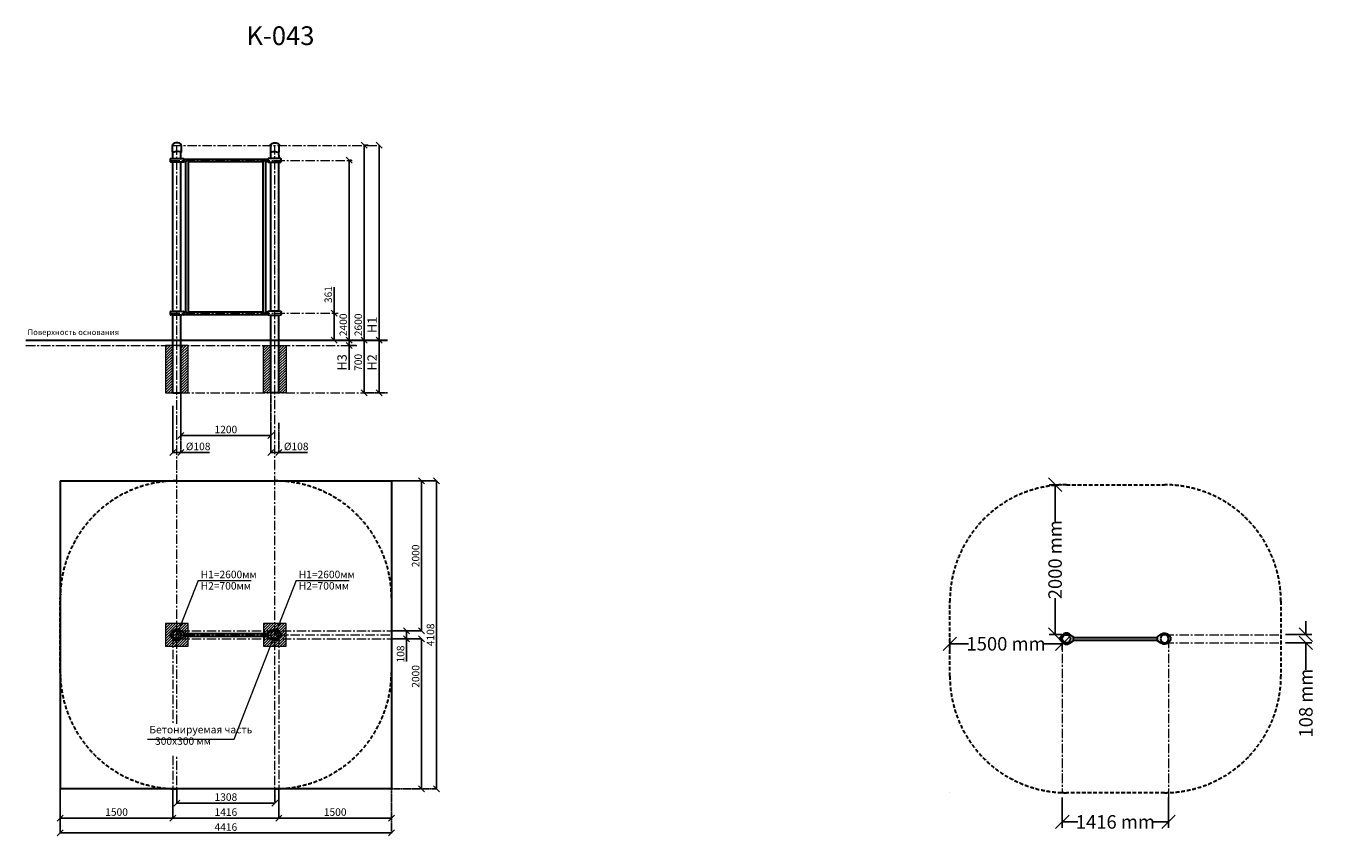
# Model space of a CAD drawing. Units: inches. Extents: x -554781 to 184932, y -104870 to 30730.
# Drawn here: x 167593 to 184932, y 19844 to 30730 of the extents above; entities that cross this region are included whole.
import ezdxf

# ---------------------------------------------------------------- set-up
doc = ezdxf.new("R2010")
doc.units = ezdxf.units.IN
doc.header["$MEASUREMENT"] = 0
for name, pattern in [('ACAD_ISO04W100', [30, 24, -3, 0, -3]), ('CENTER', [2, 1.25, -0.25, 0.25, -0.25]), ('DASHED', [0.75, 0.5, -0.25])]:
    doc.linetypes.add(name, pattern=pattern)
doc.layers.get('0').update_dxf_attribs({"lineweight": 5})
doc.layers.add('pamati', color=1, linetype='Continuous', lineweight=5)
doc.styles.add('Kenguru style', font='GOTHIC.TTF', dxfattribs={"height": 2.5})
doc.styles.get("Standard").update_dxf_attribs({"font": 'ARIALN.TTF'})
doc.styles.add('WROMLAT', font='arial.ttf', dxfattribs={"width": 0.8})
doc.dimstyles.new('Plāna_izmēri', dxfattribs={"dimscale": 500, "dimtxt": 0.0025, "dimasz": 0.007, "dimexe": 0.001, "dimexo": 0.001, "dimgap": 0.001, "dimtad": 1, "dimrnd": 0.05, "dimzin": 1, "dimtxsty": 'WROMLAT', "dimblk": 'OBLIQUE', "dimcen": 0.0017, "dimazin": 0, "dimtfac": 1, "dimtmove": 0, "dimatfit": 3, "dimfxl": 1.25, "dimfxlon": 1, "dimarcsym": 0})
doc.dimstyles.get("Standard").update_dxf_attribs({"dimscale": 1000, "dimtxt": 0.18, "dimasz": 0.18, "dimexe": 0.08, "dimexo": 0.0625, "dimgap": 0.09, "dimtad": 0, "dimdec": 0, "dimzin": 0, "dimdsep": 46, "dimtxsty": 'Standard', "dimblk": 'OBLIQUE', "dimcen": 0.09, "dimadec": 0, "dimazin": 0, "dimtfac": 1, "dimtdec": 0, "dimtofl": 0, "dimtmove": 0, "dimatfit": 3, "dimfxl": 1, "dimtolj": 1, "dimtzin": 0, "dimarcsym": 0})
pattern_1 = [(45, (3116, 2e-11), (-17.6776695, 17.6776695), [])]

# ---------------------------------------------------------------- blocks, each defined once
blk = doc.blocks.new('_Oblique')
at = {"color": 0, "linetype": 'ByBlock', "lineweight": -2}
blk.add_line((-0.5, -0.5), (0.5, 0.5), dxfattribs=at)
blk = doc.blocks.new('*D4')
at = {"layer": 'Defpoints', "color": 0, "lineweight": 13, "transparency": 16777216}
for p in [(172159, 29138), (172104, 26538), (172104, 26538)]:
    blk.add_point(p, dxfattribs=at)
at = {"layer": 'pamati', "color": 0, "lineweight": -2, "transparency": 16777216}
for p, q in [((172159, 29138), (172103, 29138)), ((172104, 29138), (172104, 26538))]:
    blk.add_line(p, q, dxfattribs=at)
at = {"layer": 'pamati', "color": 0, "linetype": 'ACAD_ISO04W100', "lineweight": -2, "transparency": 16777216}
blk.add_line((172104, 26538), (172103, 26538), dxfattribs=at)
at = {"layer": 'pamati', "color": 0, "lineweight": -2, "transparency": 16777216, "xscale": 80, "yscale": 80, "zscale": 80}
for p, rotation in [((172104, 29138), 90), ((172104, 26538), 270)]:
    blk.add_blockref('_Oblique', p, dxfattribs=dict(at, rotation=rotation))
at = {"layer": 'pamati', "color": 0, "transparency": 16777216, "insert": (172038, 26743), "char_height": 100, "attachment_point": 5, "rotation": 90}
blk.add_mtext('2600', dxfattribs=at)
blk = doc.blocks.new('*D5')
at = {"layer": 'Defpoints', "color": 0, "lineweight": 13, "transparency": 16777216}
for p in [(172103, 26538), (172103, 25838), (172415, 25838)]:
    blk.add_point(p, dxfattribs=at)
at = {"layer": 'pamati', "color": 0, "lineweight": -2, "transparency": 16777216}
for q in [(172103, 26538), (172103, 25838)]:
    blk.add_line((172103, 26538), q, dxfattribs=at)
at = {"layer": 'pamati', "color": 0, "linetype": 'ACAD_ISO04W100', "lineweight": -2, "transparency": 16777216}
blk.add_line((172415, 25838), (172103, 25838), dxfattribs=at)
at = {"layer": 'pamati', "color": 0, "lineweight": -2, "transparency": 16777216, "xscale": 80, "yscale": 80, "zscale": 80}
for p, rotation in [((172103, 26538), 90), ((172103, 25838), 270)]:
    blk.add_blockref('_Oblique', p, dxfattribs=dict(at, rotation=rotation))
at = {"layer": 'pamati', "color": 0, "transparency": 16777216, "insert": (172037, 26242), "char_height": 100, "attachment_point": 5, "rotation": 90}
blk.add_mtext('700', dxfattribs=at)
blk = doc.blocks.new('*D6')
at = {"layer": 'Defpoints', "color": 0, "lineweight": 13, "transparency": 16777216}
for p in [(171704, 26899), (171704, 26538), (172906, 26538)]:
    blk.add_point(p, dxfattribs=at)
at = {"layer": 'pamati', "color": 0, "lineweight": -2, "transparency": 16777216}
for p, q in [((171704, 26899), (171704, 27245)), ((171704, 26899), (171703, 26899)), ((171704, 26538), (171704, 26899))]:
    blk.add_line(p, q, dxfattribs=at)
at = {"layer": 'pamati', "color": 0, "linetype": 'ACAD_ISO04W100', "lineweight": -2, "transparency": 16777216}
blk.add_line((172329, 26538), (171703, 26538), dxfattribs=at)
at = {"layer": 'pamati', "color": 0, "lineweight": -2, "transparency": 16777216, "xscale": 80, "yscale": 80, "zscale": 80}
for p, rotation in [((171704, 26899), 90), ((171704, 26538), 270)]:
    blk.add_blockref('_Oblique', p, dxfattribs=dict(at, rotation=rotation))
at = {"layer": 'pamati', "color": 0, "transparency": 16777216, "insert": (171638, 27147), "char_height": 100, "attachment_point": 5, "rotation": 90}
blk.add_mtext('361', dxfattribs=at)
blk = doc.blocks.new('*D7')
at = {"layer": 'Defpoints', "color": 0, "lineweight": 13, "transparency": 16777216}
for p in [(172304, 29138), (172304, 26538), (172304, 26538)]:
    blk.add_point(p, dxfattribs=at)
at = {"layer": 'pamati', "color": 0, "lineweight": -2, "transparency": 16777216}
for q in [(172303, 29138), (172304, 26538)]:
    blk.add_line((172304, 29138), q, dxfattribs=at)
at = {"layer": 'pamati', "color": 0, "linetype": 'ACAD_ISO04W100', "lineweight": -2, "transparency": 16777216}
blk.add_line((172304, 26538), (172303, 26538), dxfattribs=at)
at = {"layer": 'pamati', "color": 0, "lineweight": -2, "transparency": 16777216, "xscale": 80, "yscale": 80, "zscale": 80}
for p, rotation in [((172304, 29138), 90), ((172304, 26538), 270)]:
    blk.add_blockref('_Oblique', p, dxfattribs=dict(at, rotation=rotation))
at = {"layer": 'pamati', "color": 0, "transparency": 16777216, "insert": (172226, 26743), "char_height": 125, "attachment_point": 5, "rotation": 90}
blk.add_mtext('H1', dxfattribs=at)
blk = doc.blocks.new('*D8')
at = {"layer": 'Defpoints', "color": 0, "lineweight": 13, "transparency": 16777216}
for p in [(172304, 26538), (172304, 25837), (172366, 25837)]:
    blk.add_point(p, dxfattribs=at)
at = {"layer": 'pamati', "color": 0, "lineweight": -2, "transparency": 16777216}
for q in [(172303, 26538), (172304, 25837)]:
    blk.add_line((172304, 26538), q, dxfattribs=at)
at = {"layer": 'pamati', "color": 0, "linetype": 'ACAD_ISO04W100', "lineweight": -2, "transparency": 16777216}
blk.add_line((172366, 25837), (172303, 25837), dxfattribs=at)
at = {"layer": 'pamati', "color": 0, "lineweight": -2, "transparency": 16777216, "xscale": 80, "yscale": 80, "zscale": 80}
for p, rotation in [((172304, 26538), 90), ((172304, 25837), 270)]:
    blk.add_blockref('_Oblique', p, dxfattribs=dict(at, rotation=rotation))
at = {"layer": 'pamati', "color": 0, "transparency": 16777216, "insert": (172226, 26242), "char_height": 125, "attachment_point": 5, "rotation": 90}
blk.add_mtext('H2', dxfattribs=at)
blk = doc.blocks.new('*D19')
at = {"layer": 'Defpoints', "color": 0, "lineweight": 13, "transparency": 16777216}
for p in [(171904, 26538), (171904, 26468), (172000, 26468)]:
    blk.add_point(p, dxfattribs=at)
at = {"layer": 'pamati', "color": 0, "lineweight": -2, "transparency": 16777216}
for p, q in [((171904, 26538), (171903, 26538)), ((171904, 26538), (171904, 26468)), ((171904, 26468), (171904, 26144))]:
    blk.add_line(p, q, dxfattribs=at)
at = {"layer": 'pamati', "color": 0, "linetype": 'ACAD_ISO04W100', "lineweight": -2, "transparency": 16777216}
blk.add_line((171999, 26468), (171903, 26468), dxfattribs=at)
at = {"layer": 'pamati', "color": 0, "lineweight": -2, "transparency": 16777216, "xscale": 80, "yscale": 80, "zscale": 80}
for p, rotation in [((171904, 26538), 90), ((171904, 26468), 270)]:
    blk.add_blockref('_Oblique', p, dxfattribs=dict(at, rotation=rotation))
at = {"layer": 'pamati', "color": 0, "transparency": 16777216, "insert": (171825, 26242), "char_height": 125, "attachment_point": 5, "rotation": 90}
blk.add_mtext('H3', dxfattribs=at)
blk = doc.blocks.new('*D23')
at = {"layer": 'Defpoints', "color": 0, "transparency": 16777216}
for p in [(169659, 25837), (170859, 25838), (170859, 25268)]:
    blk.add_point(p, dxfattribs=at)
at = {"layer": 'pamati', "color": 0, "lineweight": -2, "transparency": 16777216}
for p, q in [((169659, 25836), (169659, 25267)), ((169659, 25268), (170859, 25268))]:
    blk.add_line(p, q, dxfattribs=at)
at = {"layer": 'pamati', "color": 0, "linetype": 'ACAD_ISO04W100', "lineweight": -2, "transparency": 16777216}
blk.add_line((170859, 25837), (170859, 25267), dxfattribs=at)
at = {"layer": 'pamati', "color": 0, "lineweight": -2, "transparency": 16777216, "xscale": 80, "yscale": 80, "zscale": 80, "rotation": 180}
blk.add_blockref('_Oblique', (169659, 25268), dxfattribs=at)
at = {"layer": 'pamati', "color": 0, "lineweight": -2, "transparency": 16777216, "xscale": 80, "yscale": 80, "zscale": 80}
blk.add_blockref('_Oblique', (170859, 25268), dxfattribs=at)
at = {"layer": 'pamati', "color": 0, "transparency": 16777216, "insert": (170259, 25334), "char_height": 100, "attachment_point": 5}
blk.add_mtext('1200', dxfattribs=at)
blk = doc.blocks.new('*D26')
at = {"layer": 'Defpoints', "color": 0, "transparency": 16777216}
for p in [(169551, 25838), (169659, 25439), (169659, 25039)]:
    blk.add_point(p, dxfattribs=at)
at = {"layer": 'pamati', "color": 0, "lineweight": -2, "transparency": 16777216}
for p, q in [((169551, 25664), (169551, 25039)), ((169551, 25039), (169659, 25039)), ((169659, 25039), (170039, 25039))]:
    blk.add_line(p, q, dxfattribs=at)
at = {"layer": 'pamati', "color": 0, "linetype": 'ACAD_ISO04W100', "lineweight": -2, "transparency": 16777216}
blk.add_line((169659, 25438), (169659, 25039), dxfattribs=at)
at = {"layer": 'pamati', "color": 0, "lineweight": -2, "transparency": 16777216, "xscale": 80, "yscale": 80, "zscale": 80, "rotation": 180}
blk.add_blockref('_Oblique', (169551, 25039), dxfattribs=at)
at = {"layer": 'pamati', "color": 0, "lineweight": -2, "transparency": 16777216, "xscale": 80, "yscale": 80, "zscale": 80}
blk.add_blockref('_Oblique', (169659, 25039), dxfattribs=at)
at = {"layer": 'pamati', "color": 0, "transparency": 16777216, "insert": (169889, 25108), "char_height": 100, "attachment_point": 5}
blk.add_mtext('%%C108', dxfattribs=at)
blk = doc.blocks.new('*D27')
at = {"layer": 'Defpoints', "color": 0, "transparency": 16777216}
for p in [(170859, 25439), (170967, 25439), (170967, 25039)]:
    blk.add_point(p, dxfattribs=at)
at = {"layer": 'pamati', "color": 0, "lineweight": -2, "transparency": 16777216}
for p, q in [((170859, 25438), (170859, 25039)), ((170859, 25039), (170967, 25039)), ((170967, 25039), (171347, 25039))]:
    blk.add_line(p, q, dxfattribs=at)
at = {"layer": 'pamati', "color": 0, "linetype": 'ACAD_ISO04W100', "lineweight": -2, "transparency": 16777216}
blk.add_line((170967, 25438), (170967, 25039), dxfattribs=at)
at = {"layer": 'pamati', "color": 0, "lineweight": -2, "transparency": 16777216, "xscale": 80, "yscale": 80, "zscale": 80, "rotation": 180}
blk.add_blockref('_Oblique', (170859, 25039), dxfattribs=at)
at = {"layer": 'pamati', "color": 0, "lineweight": -2, "transparency": 16777216, "xscale": 80, "yscale": 80, "zscale": 80}
blk.add_blockref('_Oblique', (170967, 25039), dxfattribs=at)
at = {"layer": 'pamati', "color": 0, "transparency": 16777216, "insert": (171197, 25108), "char_height": 100, "attachment_point": 5}
blk.add_mtext('%%C108', dxfattribs=at)
blk = doc.blocks.new('*D29')
at = {"layer": 'Defpoints', "color": 0, "lineweight": 13, "transparency": 16777216}
for p in [(171904, 28938), (171935, 28938), (171904, 26538)]:
    blk.add_point(p, dxfattribs=at)
at = {"layer": 'pamati', "color": 0, "linetype": 'ACAD_ISO04W100', "lineweight": -2, "transparency": 16777216}
blk.add_line((171935, 28938), (171903, 28938), dxfattribs=at)
at = {"layer": 'pamati', "color": 0, "lineweight": -2, "transparency": 16777216}
for q in [(171904, 28938), (171903, 26538)]:
    blk.add_line((171904, 26538), q, dxfattribs=at)
at = {"layer": 'pamati', "color": 0, "lineweight": -2, "transparency": 16777216, "xscale": 80, "yscale": 80, "zscale": 80}
for p, rotation in [((171904, 28938), 90), ((171904, 26538), 270)]:
    blk.add_blockref('_Oblique', p, dxfattribs=dict(at, rotation=rotation))
at = {"layer": 'pamati', "color": 0, "transparency": 16777216, "insert": (171838, 26743), "char_height": 100, "attachment_point": 5, "rotation": 90}
blk.add_mtext('2400', dxfattribs=at)
blk = doc.blocks.new('A$C6DDD495A')
at = {"color": 7, "lineweight": 30}
for p, q in [((0, 6), (0, 44)), ((4, 48), (30, 50)), ((30, 0), (4, 2)), ((30, 50), (138, 50)), ((138, 0), (30, 0)), ((138, 50), (174, 48)), ((174, 2), (138, 0)), ((178, 44), (178, 6))]:
    blk.add_line(p, q, dxfattribs=at)
for centre, start, end in [((4, 44), 94.7636, 180), ((4, 6), 180, 265.2364), ((174, 44), 0, 86.4237), ((174, 6), 273.5763, 0)]:
    blk.add_arc(centre, 4, start, end, dxfattribs=at)
blk = doc.blocks.new('*D108')
at = {"layer": 'Defpoints', "color": 0, "lineweight": 13, "transparency": 16777216}
for p in [(172467, 22553), (172467, 20553), (172869, 20553)]:
    blk.add_point(p, dxfattribs=at)
at = {"layer": 'pamati', "color": 0, "lineweight": -2, "transparency": 16777216}
for p, q in [((172467, 22553), (172869, 22553)), ((172869, 22553), (172869, 20553))]:
    blk.add_line(p, q, dxfattribs=at)
at = {"layer": 'pamati', "color": 0, "linetype": 'ACAD_ISO04W100', "lineweight": -2, "transparency": 16777216}
blk.add_line((172467, 20553), (172869, 20553), dxfattribs=at)
at = {"layer": 'pamati', "color": 0, "lineweight": -2, "transparency": 16777216, "xscale": 80, "yscale": 80, "zscale": 80}
for p, rotation in [((172869, 22553), 90), ((172869, 20553), 270)]:
    blk.add_blockref('_Oblique', p, dxfattribs=dict(at, rotation=rotation))
at = {"layer": 'pamati', "color": 0, "transparency": 16777216, "insert": (172803, 22053), "char_height": 100, "attachment_point": 5, "rotation": 90}
blk.add_mtext('2000', dxfattribs=at)
blk = doc.blocks.new('*D109')
at = {"layer": 'Defpoints', "color": 0, "lineweight": 13, "transparency": 16777216}
for p in [(172467, 24661), (172869, 24661), (172467, 22661)]:
    blk.add_point(p, dxfattribs=at)
at = {"layer": 'pamati', "color": 0, "linetype": 'ACAD_ISO04W100', "lineweight": -2, "transparency": 16777216}
blk.add_line((172467, 24661), (172870, 24661), dxfattribs=at)
at = {"layer": 'pamati', "color": 0, "lineweight": -2, "transparency": 16777216}
for p, q in [((172869, 22661), (172869, 24661)), ((172467, 22661), (172870, 22661))]:
    blk.add_line(p, q, dxfattribs=at)
at = {"layer": 'pamati', "color": 0, "lineweight": -2, "transparency": 16777216, "xscale": 80, "yscale": 80, "zscale": 80}
for p, rotation in [((172869, 24661), 90), ((172869, 22661), 270)]:
    blk.add_blockref('_Oblique', p, dxfattribs=dict(at, rotation=rotation))
at = {"layer": 'pamati', "color": 0, "transparency": 16777216, "insert": (172803, 23661), "char_height": 100, "attachment_point": 5, "rotation": 90}
blk.add_mtext('2000', dxfattribs=at)
blk = doc.blocks.new('*D110')
at = {"layer": 'Defpoints', "color": 0, "lineweight": 13, "transparency": 16777216}
for p in [(172467, 24661), (172467, 20553), (173067, 20553)]:
    blk.add_point(p, dxfattribs=at)
at = {"layer": 'pamati', "color": 0, "lineweight": -2, "transparency": 16777216}
for p, q in [((172467, 24661), (173068, 24661)), ((173067, 24661), (173067, 20553))]:
    blk.add_line(p, q, dxfattribs=at)
at = {"layer": 'pamati', "color": 0, "linetype": 'ACAD_ISO04W100', "lineweight": -2, "transparency": 16777216}
blk.add_line((172467, 20553), (173068, 20553), dxfattribs=at)
at = {"layer": 'pamati', "color": 0, "lineweight": -2, "transparency": 16777216, "xscale": 80, "yscale": 80, "zscale": 80}
for p, rotation in [((173067, 24661), 90), ((173067, 20553), 270)]:
    blk.add_blockref('_Oblique', p, dxfattribs=dict(at, rotation=rotation))
at = {"layer": 'pamati', "color": 0, "transparency": 16777216, "insert": (173001, 22607), "char_height": 100, "attachment_point": 5, "rotation": 90}
blk.add_mtext('4108', dxfattribs=at)
blk = doc.blocks.new('*D111')
at = {"layer": 'Defpoints', "color": 0, "lineweight": 13, "transparency": 16777216}
for p in [(172467, 22661), (172467, 22553), (172668, 22553)]:
    blk.add_point(p, dxfattribs=at)
at = {"layer": 'pamati', "color": 0, "lineweight": -2, "transparency": 16777216}
for p, q in [((172467, 22661), (172669, 22661)), ((172668, 22661), (172668, 22553)), ((172668, 22553), (172668, 22250))]:
    blk.add_line(p, q, dxfattribs=at)
at = {"layer": 'pamati', "color": 0, "linetype": 'ACAD_ISO04W100', "lineweight": -2, "transparency": 16777216}
blk.add_line((172468, 22553), (172669, 22553), dxfattribs=at)
at = {"layer": 'pamati', "color": 0, "lineweight": -2, "transparency": 16777216, "xscale": 80, "yscale": 80, "zscale": 80}
for p, rotation in [((172668, 22661), 90), ((172668, 22553), 270)]:
    blk.add_blockref('_Oblique', p, dxfattribs=dict(at, rotation=rotation))
at = {"layer": 'pamati', "color": 0, "transparency": 16777216, "insert": (172602, 22352), "char_height": 100, "attachment_point": 5, "rotation": 90}
blk.add_mtext('108', dxfattribs=at)
blk = doc.blocks.new('*D112')
at = {"layer": 'Defpoints', "color": 0, "lineweight": 13, "transparency": 16777216}
for p in [(168051, 20553), (169551, 20196), (169551, 20164)]:
    blk.add_point(p, dxfattribs=at)
at = {"layer": 'pamati', "color": 0, "lineweight": -2, "transparency": 16777216}
for p, q in [((168051, 20553), (168051, 20163)), ((168051, 20164), (169551, 20164))]:
    blk.add_line(p, q, dxfattribs=at)
at = {"layer": 'pamati', "color": 0, "linetype": 'ACAD_ISO04W100', "lineweight": -2, "transparency": 16777216}
blk.add_line((169551, 20195), (169551, 20163), dxfattribs=at)
at = {"layer": 'pamati', "color": 0, "lineweight": -2, "transparency": 16777216, "xscale": 80, "yscale": 80, "zscale": 80, "rotation": 180}
blk.add_blockref('_Oblique', (168051, 20164), dxfattribs=at)
at = {"layer": 'pamati', "color": 0, "lineweight": -2, "transparency": 16777216, "xscale": 80, "yscale": 80, "zscale": 80}
blk.add_blockref('_Oblique', (169551, 20164), dxfattribs=at)
at = {"layer": 'pamati', "color": 0, "transparency": 16777216, "insert": (168801, 20230), "char_height": 100, "attachment_point": 5}
blk.add_mtext('1500', dxfattribs=at)
blk = doc.blocks.new('*D113')
at = {"layer": 'Defpoints', "color": 0, "lineweight": 13, "transparency": 16777216}
for p in [(169605, 20553), (170913, 20553), (170913, 20364)]:
    blk.add_point(p, dxfattribs=at)
at = {"layer": 'pamati', "color": 0, "lineweight": -2, "transparency": 16777216}
for p, q in [((169605, 20553), (169605, 20363)), ((169605, 20364), (170913, 20364))]:
    blk.add_line(p, q, dxfattribs=at)
at = {"layer": 'pamati', "color": 0, "linetype": 'ACAD_ISO04W100', "lineweight": -2, "transparency": 16777216}
blk.add_line((170913, 20553), (170913, 20363), dxfattribs=at)
at = {"layer": 'pamati', "color": 0, "lineweight": -2, "transparency": 16777216, "xscale": 80, "yscale": 80, "zscale": 80, "rotation": 180}
blk.add_blockref('_Oblique', (169605, 20364), dxfattribs=at)
at = {"layer": 'pamati', "color": 0, "lineweight": -2, "transparency": 16777216, "xscale": 80, "yscale": 80, "zscale": 80}
blk.add_blockref('_Oblique', (170913, 20364), dxfattribs=at)
at = {"layer": 'pamati', "color": 0, "transparency": 16777216, "insert": (170259, 20430), "char_height": 100, "attachment_point": 5}
blk.add_mtext('1308', dxfattribs=at)
blk = doc.blocks.new('*D114')
at = {"layer": 'Defpoints', "color": 0, "lineweight": 13, "transparency": 16777216}
for p in [(170967, 20553), (172467, 20553), (172467, 20164)]:
    blk.add_point(p, dxfattribs=at)
at = {"layer": 'pamati', "color": 0, "lineweight": -2, "transparency": 16777216}
for p, q in [((170967, 20553), (170967, 20163)), ((170967, 20164), (172467, 20164))]:
    blk.add_line(p, q, dxfattribs=at)
at = {"layer": 'pamati', "color": 0, "linetype": 'ACAD_ISO04W100', "lineweight": -2, "transparency": 16777216}
blk.add_line((172467, 20553), (172467, 20163), dxfattribs=at)
at = {"layer": 'pamati', "color": 0, "lineweight": -2, "transparency": 16777216, "xscale": 80, "yscale": 80, "zscale": 80, "rotation": 180}
blk.add_blockref('_Oblique', (170967, 20164), dxfattribs=at)
at = {"layer": 'pamati', "color": 0, "lineweight": -2, "transparency": 16777216, "xscale": 80, "yscale": 80, "zscale": 80}
blk.add_blockref('_Oblique', (172467, 20164), dxfattribs=at)
at = {"layer": 'pamati', "color": 0, "transparency": 16777216, "insert": (171717, 20230), "char_height": 100, "attachment_point": 5}
blk.add_mtext('1500', dxfattribs=at)
blk = doc.blocks.new('*D115')
at = {"layer": 'Defpoints', "color": 0, "lineweight": 13, "transparency": 16777216}
for p in [(169551, 20553), (170967, 20553), (170967, 20164)]:
    blk.add_point(p, dxfattribs=at)
at = {"layer": 'pamati', "color": 0, "lineweight": -2, "transparency": 16777216}
for p, q in [((169551, 20553), (169551, 20163)), ((169551, 20164), (170967, 20164))]:
    blk.add_line(p, q, dxfattribs=at)
at = {"layer": 'pamati', "color": 0, "linetype": 'ACAD_ISO04W100', "lineweight": -2, "transparency": 16777216}
blk.add_line((170967, 20553), (170967, 20163), dxfattribs=at)
at = {"layer": 'pamati', "color": 0, "lineweight": -2, "transparency": 16777216, "xscale": 80, "yscale": 80, "zscale": 80, "rotation": 180}
blk.add_blockref('_Oblique', (169551, 20164), dxfattribs=at)
at = {"layer": 'pamati', "color": 0, "lineweight": -2, "transparency": 16777216, "xscale": 80, "yscale": 80, "zscale": 80}
blk.add_blockref('_Oblique', (170967, 20164), dxfattribs=at)
at = {"layer": 'pamati', "color": 0, "transparency": 16777216, "insert": (170259, 20230), "char_height": 100, "attachment_point": 5}
blk.add_mtext('1416', dxfattribs=at)
blk = doc.blocks.new('*D116')
at = {"layer": 'Defpoints', "color": 0, "lineweight": 13, "transparency": 16777216}
for p in [(168051, 20553), (172467, 20553), (172467, 19964)]:
    blk.add_point(p, dxfattribs=at)
at = {"layer": 'pamati', "color": 0, "lineweight": -2, "transparency": 16777216}
for p, q in [((168051, 20553), (168051, 19963)), ((168051, 19964), (172467, 19964))]:
    blk.add_line(p, q, dxfattribs=at)
at = {"layer": 'pamati', "color": 0, "linetype": 'ACAD_ISO04W100', "lineweight": -2, "transparency": 16777216}
blk.add_line((172467, 20553), (172467, 19963), dxfattribs=at)
at = {"layer": 'pamati', "color": 0, "lineweight": -2, "transparency": 16777216, "xscale": 80, "yscale": 80, "zscale": 80, "rotation": 180}
blk.add_blockref('_Oblique', (168051, 19964), dxfattribs=at)
at = {"layer": 'pamati', "color": 0, "lineweight": -2, "transparency": 16777216, "xscale": 80, "yscale": 80, "zscale": 80}
blk.add_blockref('_Oblique', (172467, 19964), dxfattribs=at)
at = {"layer": 'pamati', "color": 0, "transparency": 16777216, "insert": (170259, 20030), "char_height": 100, "attachment_point": 5}
blk.add_mtext('4416', dxfattribs=at)
blk = doc.blocks.new('A$C7DE92CB2')
at = {"lineweight": 30}
for points in [[(135, 126), (100, 176, 0.246363), (96, 178), (52, 178, 0.246363), (48, 176), (13, 126)], [(122, 27), (90, 1, -0.176264), (87, 0), (61, 0, -0.176264), (58, 1), (26, 27)]]:
    blk.add_lwpolyline(points, format="xyb", dxfattribs=at)
blk.add_circle((74, 84), 54, dxfattribs=at)
for start, end in [(145.3598, 230.0141), (309.9859, 34.6402)]:
    blk.add_arc((74, 84), 74, start, end, dxfattribs=at)
blk = doc.blocks.new('*D120')
at = {"layer": 'Defpoints', "color": 0, "lineweight": 13, "transparency": 16777216}
for p in [(184331, 22610), (184332, 22502), (184664, 22502)]:
    blk.add_point(p, dxfattribs=at)
at = {"layer": 'pamati', "color": 0, "lineweight": -2, "transparency": 16777216}
for p, q in [((184664, 22610), (184664, 22790)), ((184394, 22610), (184744, 22610)), ((184394, 22502), (184744, 22502)), ((184664, 22502), (184664, 22142))]:
    blk.add_line(p, q, dxfattribs=at)
at = {"layer": 'pamati', "color": 0, "lineweight": -2, "transparency": 16777216, "xscale": 180, "yscale": 180, "zscale": 180}
for p, rotation in [((184664, 22610), 270), ((184664, 22502), 90)]:
    blk.add_blockref('_Oblique', p, dxfattribs=dict(at, rotation=rotation))
at = {"layer": 'pamati', "color": 0, "transparency": 16777216, "insert": (184664, 21697), "char_height": 180, "attachment_point": 5, "rotation": 90}
blk.add_mtext('\\A1;108 mm', dxfattribs=at)
blk = doc.blocks.new('*D124')
at = {"layer": 'Defpoints', "color": 0, "lineweight": 13, "transparency": 16777216}
for p in [(181415, 20502), (182831, 20502), (182831, 20112)]:
    blk.add_point(p, dxfattribs=at)
at = {"layer": 'pamati', "color": 0, "lineweight": -2, "transparency": 16777216}
for p, q in [((181415, 20439), (181415, 20032)), ((182831, 20439), (182831, 20032)), ((181415, 20112), (181621, 20112)), ((182831, 20112), (182626, 20112))]:
    blk.add_line(p, q, dxfattribs=at)
at = {"layer": 'pamati', "color": 0, "lineweight": -2, "transparency": 16777216, "xscale": 180, "yscale": 180, "zscale": 180, "rotation": 180}
blk.add_blockref('_Oblique', (181415, 20112), dxfattribs=at)
at = {"layer": 'pamati', "color": 0, "lineweight": -2, "transparency": 16777216, "xscale": 180, "yscale": 180, "zscale": 180}
blk.add_blockref('_Oblique', (182831, 20112), dxfattribs=at)
at = {"layer": 'pamati', "color": 0, "transparency": 16777216, "insert": (182123, 20112), "char_height": 180, "attachment_point": 5}
blk.add_mtext('\\A1;1416 mm', dxfattribs=at)
blk = doc.blocks.new('*D126')
at = {"color": 0, "lineweight": -2, "transparency": 16777216}
for p, q in [((181407, 24610), (181239, 24610)), ((181319, 24610), (181319, 24120)), ((181319, 22610), (181319, 23099)), ((181407, 22610), (181239, 22610))]:
    blk.add_line(p, q, dxfattribs=at)
at = {"layer": 'Defpoints', "color": 0, "lineweight": 13, "transparency": 16777216}
for p in [(181319, 24610), (181469, 24610), (181469, 22610)]:
    blk.add_point(p, dxfattribs=at)
at = {"color": 0, "lineweight": -2, "transparency": 16777216, "xscale": 180, "yscale": 180, "zscale": 180}
for p, rotation in [((181319, 24610), 90), ((181319, 22610), 270)]:
    blk.add_blockref('_Oblique', p, dxfattribs=dict(at, rotation=rotation))
at = {"color": 0, "lineweight": 13, "transparency": 16777216, "insert": (181319, 23610), "char_height": 180, "attachment_point": 5, "rotation": 90}
blk.add_mtext('\\A1;2000 mm', dxfattribs=at)
blk = doc.blocks.new('*D127')
at = {"color": 0, "lineweight": -2, "transparency": 16777216}
for p, q in [((179915, 22566), (179915, 22408)), ((179915, 22488), (180163, 22488)), ((181415, 22488), (181168, 22488)), ((181415, 22493), (181415, 22408))]:
    blk.add_line(p, q, dxfattribs=at)
at = {"layer": 'Defpoints', "color": 0, "lineweight": 13, "transparency": 16777216}
for p in [(179915, 22629), (181415, 22556), (179915, 22488)]:
    blk.add_point(p, dxfattribs=at)
at = {"color": 0, "lineweight": -2, "transparency": 16777216, "xscale": 180, "yscale": 180, "zscale": 180, "rotation": 180}
blk.add_blockref('_Oblique', (179915, 22488), dxfattribs=at)
at = {"color": 0, "lineweight": -2, "transparency": 16777216, "xscale": 180, "yscale": 180, "zscale": 180}
blk.add_blockref('_Oblique', (181415, 22488), dxfattribs=at)
at = {"color": 0, "lineweight": 13, "transparency": 16777216, "insert": (180665, 22488), "char_height": 180, "attachment_point": 5}
blk.add_mtext('\\A1;1500 mm', dxfattribs=at)

msp = doc.modelspace()

# ---------------------------------------------------------------- hatches: boundary and pattern name
at = {"layer": 'pamati', "lineweight": 0}
h = msp.add_hatch(dxfattribs=at)
h.set_pattern_fill('ANSI31', scale=200, style=0)
h.set_pattern_definition(pattern_1)
h.paths.add_polyline_path([(169754.7, 26466.8), (169658.7, 26466.8), (169658.7, 25836.8), (169754.7, 25836.8)])
h.paths.add_polyline_path([(169550.7, 26466.8), (169454.7, 26466.8), (169454.7, 25836.8), (169550.7, 25836.8)])
h = msp.add_hatch(dxfattribs=at)
h.set_pattern_fill('ANSI31', scale=200, style=0)
h.set_pattern_definition(pattern_1)
h.paths.add_polyline_path([(170762.7, 26466.8), (170858.7, 26466.8), (170858.7, 25836.8), (170762.7, 25836.8)])
h.paths.add_polyline_path([(170966.7, 26466.8), (171062.7, 26466.8), (171062.7, 25836.8), (170966.7, 25836.8)])
h = msp.add_hatch(dxfattribs=at)
h.set_pattern_fill('ANSI31', scale=200, style=0)
h.set_pattern_definition([(45, (-242284.143, -1017.679), (-17.6776695, 17.6776695), [])])
h.paths.add_polyline_path([(169754.7, 22757.1), (169454.7, 22757.1), (169454.7, 22457.1), (169754.7, 22457.1)])
h = msp.add_hatch(dxfattribs=at)
h.set_pattern_fill('ANSI31', scale=200, style=0)
h.set_pattern_definition([(45, (-240976.143, -1017.679), (-17.6776695, 17.6776695), [])])
h.paths.add_polyline_path([(171062.7, 22757.1), (170762.7, 22757.1), (170762.7, 22457.1), (171062.7, 22457.1)])

# ---------------------------------------------------------------- linework, layer by layer
at = {"linetype": 'CENTER', "lineweight": 0, "ltscale": 100}
for p, q in [((169545.7, 29137.8), (172303.7, 29137.8)), ((169604.7, 24811.1), (169604.7, 29177.8)), ((170912.7, 24816.8), (170912.7, 29172.8)), ((169520.7, 28937.8), (171945.5, 28937.8)), ((169520.7, 26898.7), (171755.3, 26898.7)), ((167593.1, 26467.8), (172004.4, 26467.8)), ((169454.7, 25836.8), (172366, 25836.8)), ((169604.7, 21420.9), (169604.7, 24811.1)), ((170912.7, 20403.1), (170912.7, 24811.1)), ((169550.7, 22607.1), (169550.7, 21420.9)), ((170966.7, 22607.1), (170966.7, 20403.1)), ((169550.7, 20994.6), (169550.7, 20403.1)), ((169604.7, 20403.1), (169604.7, 20994.6))]:
    msp.add_line(p, q, dxfattribs=at)
at = {"lineweight": 30}
for p, q in [((169550.7, 28962.8), (169550.7, 29050.6)), ((169658.7, 28962.8), (169658.7, 29047.8)), ((170858.7, 28962.8), (170858.7, 29047.8)), ((170967.7, 28962.7), (170966.7, 29050.6)), ((169550.7, 26923.7), (169550.7, 28912.8)), ((169658.7, 26923.7), (169658.7, 28912.8)), ((170858.7, 26923.7), (170858.7, 28912.8)), ((170966.7, 26923.7), (170966.7, 28912.8)), ((169550.7, 25837.8), (169550.7, 26873.7)), ((169658.7, 25837.8), (169658.7, 26873.7)), ((170858.7, 25837.8), (170858.7, 26873.7)), ((170966.7, 25837.8), (170966.7, 26873.7)), ((169550.7, 25837.8), (169658.7, 25837.8)), ((170966.7, 25837.8), (170858.7, 25837.8)), ((169698.7, 22624.1), (170818.7, 22624.1)), ((169698.7, 22590.1), (170818.7, 22590.1)), ((181563.5, 22572.7), (182683.5, 22572.7)), ((181563.5, 22538.7), (182683.5, 22538.7))]:
    msp.add_line(p, q, dxfattribs=at)
at = {"color": 7, "lineweight": 30}
for p, q in [((169698.7, 28954.8), (170818.7, 28954.8)), ((169698.7, 28920.8), (169725.7, 28920.8)), ((169725.7, 26915.5), (169725.7, 28920.8)), ((169759.4, 28920.8), (170758.2, 28921.1)), ((169759.4, 26915.5), (169759.4, 28920.8)), ((170758, 26912.8), (170758, 28918.4)), ((170791.6, 28920.8), (170818.7, 28920.8)), ((170791.7, 26912.8), (170791.7, 28918.1)), ((169698.7, 26915.5), (169725.7, 26915.5)), ((169698.7, 26915.5), (169725.7, 26915.5)), ((169698.7, 26881.8), (170818.7, 26881.8)), ((169759.4, 26915.5), (170758, 26915.5)), ((170791.7, 26915.5), (170818.7, 26915.5)), ((168050.7, 24661.1), (168050.7, 20553.1)), ((168050.7, 24661.1), (172466.7, 24661.1)), ((172466.7, 24661.1), (172466.7, 20553.1)), ((172466.7, 20553.1), (168050.7, 20553.1)), ((168050.7, 20553.1), (168050.7, 20553.1)), ((179915.5, 20501.7), (179915.5, 20501.7))]:
    msp.add_line(p, q, dxfattribs=at)
at = {"color": 1}
for p, q in [((169889, 23333.3), (169604.7, 22607.1)), ((169889, 23333.3), (170595.7, 23333.3)), ((171197, 23333.3), (170912.7, 22607.1)), ((171197, 23333.3), (171903.7, 23333.3))]:
    msp.add_line(p, q, dxfattribs=at)
at = {"color": 252, "linetype": 'CENTER', "lineweight": 0, "ltscale": 100, "true_color": 0x939598}
for p, q in [((181415.5, 22555.7), (181415.5, 20492.2)), ((182831.5, 22555.7), (182831.5, 20351.7))]:
    msp.add_line(p, q, dxfattribs=at)
at = {"color": 7}
for p, q in [((170368.3, 21214.3), (170881.9, 22526.5)), ((169213.7, 21214.3), (170368.3, 21214.3))]:
    msp.add_line(p, q, dxfattribs=at)
at = {"color": 7, "lineweight": 30}
for points in [[(169663.7, 29137.8), (169663.7, 29048, -0.0975787), (169644.6, 29050.2), (169629.1, 29055.3, 0.1579284), (169598.2, 29055.3), (169582.8, 29050.2, -0.1579284), (169551.9, 29050.2), (169545.7, 29052.3), (169545.7, 29137.8)], [(170853.7, 29137.8), (170853.7, 29048, 0.0975787), (170872.9, 29050.2), (170888.4, 29055.3, -0.1579284), (170919.2, 29055.3), (170934.7, 29050.2, 0.1579284), (170965.6, 29050.2), (170971.7, 29052.3), (170971.7, 29137.8)]]:
    msp.add_lwpolyline(points, format="xyb", dxfattribs=at)
at = {"color": 102, "linetype": 'DASHED', "lineweight": 30, "ltscale": 100}
for points in [[(168050.7, 23107.1, -0.4142136), (169604.7, 24661.1), (170912.7, 24661.1), (170912.7, 24661.1, -0.4142136), (172466.7, 23107.1), (172466.7, 22107.1, -0.4142136), (170912.7, 20553.1), (170912.7, 20553.1), (169604.7, 20553.1, -0.4142136), (168050.7, 22107.1)], [(179915.5, 23055.7, -0.4142136), (181469.5, 24609.7), (182777.5, 24609.7), (182777.5, 24609.7, -0.4142136), (184331.5, 23055.7), (184331.5, 22055.7, -0.4142136), (182777.5, 20501.7), (182777.5, 20501.7), (181469.5, 20501.7, -0.4142136), (179915.5, 22055.7)]]:
    msp.add_lwpolyline(points, format="xyb", close=True, dxfattribs=at)
at = {"linetype": 'CENTER', "lineweight": 0, "ltscale": 100}
for points in [[(169520.7, 22607.1), (172466.7, 22607.1)], [(169604.7, 22661.1), (172466.7, 22661.1)], [(169604.7, 22553.1), (172466.7, 22553.1)]]:
    msp.add_lwpolyline(points, dxfattribs=at)
at = {"color": 252, "linetype": 'CENTER', "lineweight": 0, "ltscale": 100, "true_color": 0x939598}
for points in [[(182777.5, 22609.7), (184331.5, 22609.7)], [(182777.5, 22501.7), (184331.5, 22501.7)]]:
    msp.add_lwpolyline(points, dxfattribs=at)
at = {"color": 7, "lineweight": 30}
for centre, start, end in [((169742.6, 28921.1), 358.98892, 181.01108), ((170774.9, 28918.7), 358.98892, 181.01108), ((169742.6, 26915.5), 180, 0), ((170774.9, 26912.8), 180, 0)]:
    msp.add_arc(centre, 16.9, start, end, dxfattribs=at)
msp.add_ellipse((169604.7, 29137.8), major_axis=(59, 0), ratio=0.5932203, start_param=0, end_param=3.1415927, dxfattribs=at)
at = {"color": 7, "lineweight": 30, "extrusion": (0, 0, -1)}
msp.add_ellipse((170912.7, 29137.8), major_axis=(-59, 0), ratio=0.5932203, start_param=0, end_param=3.1415927, dxfattribs=at)
at = {"layer": 'pamati', "color": 1, "lineweight": 30}
msp.add_line((167593.1, 26537.8), (172416, 26537.8), dxfattribs=at)
at = {"layer": 'pamati', "color": 1}
for points in [[(169698.7, 26915.5), (169698.7, 26881.8)], [(170818.7, 26915.5), (170818.7, 26881.8)]]:
    msp.add_lwpolyline(points, dxfattribs=at)
at = {"layer": 'pamati', "color": 7, "lineweight": 0}
for points in [[(169454.7, 25836.8), (169754.7, 25836.8), (169754.7, 26466.8), (169454.7, 26466.8)], [(171062.7, 25836.8), (170762.7, 25836.8), (170762.7, 26466.8), (171062.7, 26466.8)], [(169454.7, 22457.1), (169754.7, 22457.1), (169754.7, 22757.1), (169454.7, 22757.1)], [(170762.7, 22457.1), (171062.7, 22457.1), (171062.7, 22757.1), (170762.7, 22757.1)]]:
    msp.add_lwpolyline(points, close=True, dxfattribs=at)

# ---------------------------------------------------------------- block references
at = {"color": 1, "rotation": 270}
for p in [(169520.7, 22681.1), (181385.5, 22629.7)]:
    msp.add_blockref('A$C7DE92CB2', p, dxfattribs=at)
at = {"color": 1, "xscale": -1, "rotation": 90}
for p in [(170996.7, 22681.1), (182861.5, 22629.7)]:
    msp.add_blockref('A$C7DE92CB2', p, dxfattribs=at)
at = {"layer": 'pamati', "color": 1}
for p in [(169520.7, 28912.8), (169520.7, 26873.7)]:
    msp.add_blockref('A$C6DDD495A', p, dxfattribs=at)
at = {"layer": 'pamati', "color": 1, "xscale": -1}
for p in [(170996.7, 28912.8), (170996.7, 26873.7)]:
    msp.add_blockref('A$C6DDD495A', p, dxfattribs=at)

# ---------------------------------------------------------------- texts
at = {"insert": (170533.7, 30725.6), "char_height": 250, "width": 1767.095, "attachment_point": 1}
msp.add_mtext('K-043', dxfattribs=at)
at = {"color": 1, "insert": (167615.2, 26682.2), "char_height": 75, "width": 1991.325, "attachment_point": 1, "style": 'Kenguru style'}
msp.add_mtext('Поверхность основания{\\H1.25x; }\\P     {\\H1.4167x; }', dxfattribs=at)
at = {"color": 1, "char_height": 100, "width": 3534.19, "attachment_point": 1}
for s, insert in [('H1=2600мм          ', (169923.5, 23463.1)), ('H1=2600мм          ', (171231.5, 23463.1)), ('H2=700мм          ', (169923.5, 23311.4)), ('H2=700мм          ', (171231.5, 23311.4))]:
    msp.add_mtext(s, dxfattribs=dict(at, insert=insert))
at = {"color": 7, "char_height": 100, "width": 3534.19, "attachment_point": 1}
for s, insert in [('{\\C256;Бетонируемая часть\\fArial Narrow|b0|i0|c186|p34;\\H1.4167x; \\H0.70588x;\\P\\H1.6945x; \\H0.59016x;\\P\\H1.6019x; \\H0.62428x;\\P}        {\\H1.4661x; }', (169239.4, 21393.4)), ('{\\C256;300x300 мм\\fArial Narrow|b0|i0|c186|p34;\\H1.4208x; \\H0.70385x;\\P}        {\\H1.5264x; }', (169314, 21240.3))]:
    msp.add_mtext(s, dxfattribs=dict(at, insert=insert))

# ---------------------------------------------------------------- dimensions: what is measured, and where the dimension line sits
at = {"color": 251, "lineweight": 13, "true_color": 0x636466}
dim = msp.add_linear_dim(base=(181318.9, 24609.7), p1=(181469.5, 22609.7), p2=(181469.5, 24609.7), angle=90, dimstyle='Standard', override={"dimpost": ' mm'}, dxfattribs=at)
dim.commit()
dim.dimension.update_dxf_attribs({"geometry": '*D126', "text_midpoint": (181318.9, 23609.7)})
dim = msp.add_linear_dim(base=(179915.5, 22487.7), p1=(181415.5, 22555.7), p2=(179915.5, 22628.5), dimstyle='Standard', override={"dimpost": ' mm'}, dxfattribs=at)
dim.commit()
dim.dimension.update_dxf_attribs({"geometry": '*D127', "text_midpoint": (180665.5, 22487.7)})
at = {"layer": 'pamati', "color": 7}
for base, p1, p2, angle, dimstyle, override, picture, middle in [((172103.7, 26537.8), (172159.2, 29137.8), (172103.7, 26537.8), 270, 'Plāna_izmēri', {"dimtxt": 0.2, "dimasz": 0.16, "dimgap": 0.03, "dimdec": 0, "dimtxsty": 'Standard'}, '*D4', (172103.7, 26743.2)), ((171903.7, 28937.8), (171903.7, 26537.8), (171935.3, 28937.8), 90, 'Plāna_izmēri', {"dimtxt": 0.2, "dimasz": 0.16, "dimgap": 0.03, "dimdec": 0, "dimtxsty": 'Standard'}, '*D29', (171903.7, 26743.2)), ((171703.7, 26537.8), (171703.7, 26898.7), (172906.4, 26537.8), 90, 'Plāna_izmēri', {"dimtxt": 0.2, "dimasz": 0.16, "dimgap": 0.03, "dimdec": 0, "dimtxsty": 'Standard'}, '*D6', (171703.7, 27147)), ((172103.2, 25837.8), (172103.2, 26537.8), (172415.4, 25837.8), 270, 'Plāna_izmēri', {"dimtxt": 0.2, "dimasz": 0.16, "dimgap": 0.03, "dimdec": 0, "dimtxsty": 'Standard'}, '*D5', (172103.2, 26241.8)), ((184664, 22501.7), (184331.5, 22609.7), (184332, 22501.7), 90, 'Standard', {"dimpost": ' mm'}, '*D120', (184664, 21697)), ((172668.2, 22553.1), (172466.7, 22661.1), (172467.2, 22553.1), 90, 'Plāna_izmēri', {"dimtxt": 0.2, "dimasz": 0.16, "dimgap": 0.03, "dimdec": 0, "dimtxsty": 'Standard', "dimtmove": 0}, '*D111', (172668.2, 22351.7)), ((172868.7, 20553.1), (172466.7, 22553.1), (172466.7, 20553.1), 90, 'Plāna_izmēri', {"dimtxt": 0.2, "dimasz": 0.16, "dimgap": 0.03, "dimdec": 0, "dimtxsty": 'Standard'}, '*D108', (172868.7, 22053.1))]:
    dim = msp.add_linear_dim(base=base, p1=p1, p2=p2, angle=angle, dimstyle=dimstyle, override=override, dxfattribs=at)
    dim.commit()
    dim.dimension.update_dxf_attribs({"geometry": picture, "text_midpoint": middle, "dimtype": 160})
at = {"layer": 'pamati', "color": 1}
for base, p1, p2, text, picture, middle in [((172303.7, 26537.8), (172303.7, 29137.8), (172303.7, 26537.8), 'H1', '*D7', (172303.7, 26743.2)), ((171903.7, 26467.8), (171903.7, 26537.8), (171999.9, 26467.8), 'H3', '*D19', (171903.7, 26241.8)), ((172303.7, 25836.8), (172303.7, 26537.8), (172366, 25836.8), 'H2', '*D8', (172303.7, 26241.8))]:
    dim = msp.add_linear_dim(base=base, p1=p1, p2=p2, angle=270, text=text, dimstyle='Plāna_izmēri', override={"dimtxt": 0.25, "dimasz": 0.16, "dimgap": 0.03, "dimdec": 0, "dimtxsty": 'Standard'}, dxfattribs=at)
    dim.commit()
    dim.dimension.update_dxf_attribs({"geometry": picture, "text_midpoint": middle, "dimtype": 160})
at = {"layer": 'pamati', "color": 7}
for base, p1, p2, picture, middle in [((169658.7, 25039.4), (169550.7, 25837.8), (169658.7, 25438.9), '*D26', (169888.8, 25039.4)), ((170966.7, 25039.4), (170858.7, 25438.9), (170966.7, 25438.9), '*D27', (171196.8, 25039.4))]:
    dim = msp.add_linear_dim(base=base, p1=p1, p2=p2, text='%%C<>', dimstyle='Plāna_izmēri', override={"dimtxt": 0.2, "dimasz": 0.16, "dimgap": 0.03, "dimdec": 0, "dimtxsty": 'Standard'}, dxfattribs=at)
    dim.commit()
    dim.dimension.update_dxf_attribs({"geometry": picture, "text_midpoint": middle, "dimtype": 160})
for base, p1, p2, dimstyle, override, picture, middle in [((170858.7, 25267.6), (169658.7, 25836.8), (170858.7, 25837.8), 'Plāna_izmēri', {"dimtxt": 0.2, "dimasz": 0.16, "dimgap": 0.03, "dimdec": 0, "dimtxsty": 'Standard'}, '*D23', (170258.7, 25267.6)), ((170966.7, 20163.6), (169550.7, 20553.1), (170966.7, 20553.1), 'Plāna_izmēri', {"dimtxt": 0.2, "dimasz": 0.16, "dimgap": 0.03, "dimdec": 0, "dimtxsty": 'Standard', "dimtmove": 0}, '*D115', (170258.7, 20163.6)), ((170912.7, 20363.6), (169604.7, 20553.1), (170912.7, 20553.1), 'Plāna_izmēri', {"dimtxt": 0.2, "dimasz": 0.16, "dimgap": 0.03, "dimdec": 0, "dimtxsty": 'Standard', "dimtmove": 0}, '*D113', (170258.7, 20363.6)), ((182831.5, 20112.2), (181415.5, 20501.7), (182831.5, 20501.7), 'Standard', {"dimpost": ' mm'}, '*D124', (182123.5, 20112.2))]:
    dim = msp.add_linear_dim(base=base, p1=p1, p2=p2, dimstyle=dimstyle, override=override, dxfattribs=at)
    dim.commit()
    dim.dimension.update_dxf_attribs({"geometry": picture, "text_midpoint": middle, "dimtype": 160})
for base, p1, p2, picture, middle in [((172869.2, 24661.1), (172466.7, 22661.1), (172466.7, 24661.1), '*D109', (172803.2, 23661.1)), ((173067.2, 20553.1), (172466.7, 24661.1), (172466.7, 20553.1), '*D110', (173001.2, 22607.1))]:
    dim = msp.add_linear_dim(base=base, p1=p1, p2=p2, angle=90, dimstyle='Plāna_izmēri', override={"dimtxt": 0.2, "dimasz": 0.16, "dimgap": 0.03, "dimdec": 0, "dimtxsty": 'Standard'}, dxfattribs=at)
    dim.commit()
    dim.dimension.update_dxf_attribs({"geometry": picture, "text_midpoint": middle})
for base, p1, p2, override, picture, middle in [((169550.7, 20163.6), (168050.7, 20553.1), (169550.7, 20195.6), {"dimtxt": 0.2, "dimasz": 0.16, "dimgap": 0.03, "dimdec": 0, "dimtxsty": 'Standard'}, '*D112', (168800.7, 20229.6)), ((172466.7, 19963.6), (168050.7, 20553.1), (172466.7, 20553.1), {"dimtxt": 0.2, "dimasz": 0.16, "dimgap": 0.03, "dimdec": 0, "dimtxsty": 'Standard', "dimtmove": 0}, '*D116', (170258.7, 20029.6)), ((172466.7, 20163.6), (170966.7, 20553.1), (172466.7, 20553.1), {"dimtxt": 0.2, "dimasz": 0.16, "dimgap": 0.03, "dimdec": 0, "dimtxsty": 'Standard'}, '*D114', (171716.7, 20229.6))]:
    dim = msp.add_linear_dim(base=base, p1=p1, p2=p2, dimstyle='Plāna_izmēri', override=override, dxfattribs=at)
    dim.commit()
    dim.dimension.update_dxf_attribs({"geometry": picture, "text_midpoint": middle})

doc.saveas('drawing.dxf')
